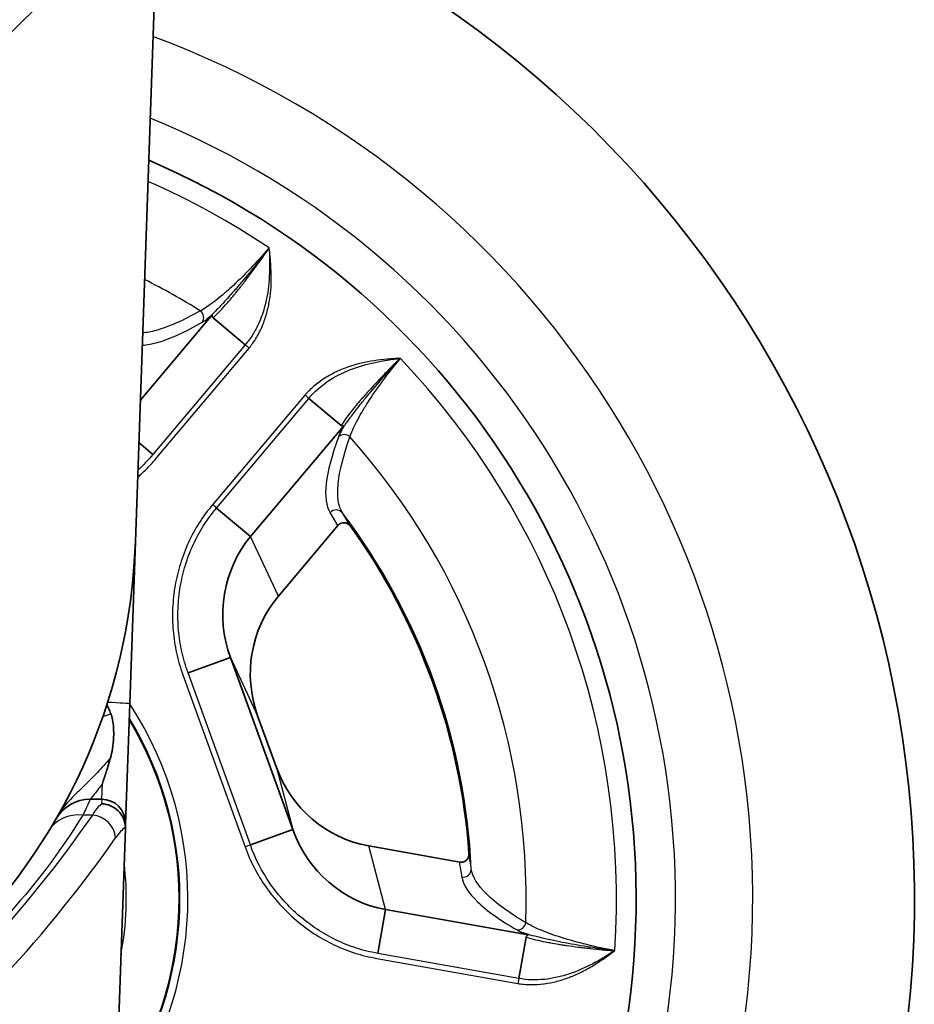
# Model space of a CAD drawing. Units: millimetres. Extents: x 43 to 6782, y 24 to 2272.
# Drawn here: x 2415 to 2443, y 155 to 187 of the extents above; entities that cross this region are included whole.
import ezdxf

# ---------------------------------------------------------------- set-up
doc = ezdxf.new("R2010")
doc.units = ezdxf.units.MM
doc.header["$LTSCALE"] = 3
doc.layers.add('Hatch (ISO)', color=1, linetype='Continuous', lineweight=18, true_color=0xff0000)
doc.layers.add('Visible (ISO)', color=7, linetype='Continuous', lineweight=35)
doc.layers.add('Visible Narrow (ISO)', color=7, linetype='Continuous', lineweight=25)

msp = doc.modelspace()

# ---------------------------------------------------------------- hatches: boundary and pattern name
at = {"layer": 'Hatch (ISO)'}
h = msp.add_hatch(dxfattribs=at)
h.set_pattern_fill('ANSI31', color=256, scale=203.2, style=0)
h.set_pattern_definition([(45, (1110.5, -40), (-17.9605, 17.9605), [])])
edge = h.paths.add_edge_path()
edge.add_line((1902.89, 274.407), (1902.89, 351.689))
edge.add_line((1902.89, 351.689), (1901.127, 351.689))
edge.add_ellipse((1901.127, 350.673), major_axis=(-1.016, 0), ratio=1, start_angle=270, end_angle=360)
edge.add_line((1900.111, 350.673), (1900.111, 341.529))
edge.add_line((1900.111, 341.529), (1897.731, 341.529))
edge.add_line((1897.731, 341.529), (1897.731, 350.673))
edge.add_ellipse((1896.715, 350.673), major_axis=(0, 1.016), ratio=1, start_angle=270, end_angle=360)
edge.add_line((1896.715, 351.689), (1889.741, 351.689))
edge.add_ellipse((1889.741, 352.197), major_axis=(-0.508, 0), ratio=1, start_angle=46, end_angle=90, ccw=False)
edge.add_line((1889.388, 351.832), (1888.895, 352.308))
edge.add_ellipse((1889.248, 352.674), major_axis=(-0.365, 0.353), ratio=1, start_angle=46, end_angle=90, ccw=False)
edge.add_line((1888.74, 352.656), (1888.415, 361.976))
edge.add_line((1888.415, 361.976), (1887.978, 363.177))
edge.add_line((1887.978, 363.177), (1887.797, 363.674))
edge.add_ellipse((1887.319, 363.5), major_axis=(-0.174, 0.477), ratio=1, start_angle=270, end_angle=340)
edge.add_line((1887.319, 364.008), (1886.724, 364.008))
edge.add_line((1886.724, 364.008), (1886.316, 365.018))
edge.add_ellipse((1885.931, 364.862), major_axis=(-0.156, 0.386), ratio=1, start_angle=270, end_angle=406)
edge.add_line((1885.545, 365.018), (1885.137, 364.008))
edge.add_line((1885.137, 364.008), (1884.542, 364.008))
edge.add_ellipse((1884.542, 363.5), major_axis=(-0.508, 0), ratio=1, start_angle=270, end_angle=340)
edge.add_line((1884.065, 363.674), (1883.939, 363.328))
edge.add_line((1883.939, 363.328), (1883.447, 361.976))
edge.add_line((1883.447, 361.976), (1883.371, 359.817))
edge.add_line((1883.371, 359.817), (1883.746, 349.078))
edge.add_ellipse((1885.777, 349.149), major_axis=(0.071, -2.031), ratio=1, start_angle=270, end_angle=358)
edge.add_line((1885.777, 347.117), (1894.55, 347.117))
edge.add_ellipse((1894.55, 345.847), major_axis=(1.27, 0), ratio=1, start_angle=2, end_angle=90, ccw=False)
edge.add_line((1895.819, 345.892), (1900.693, 206.315))
edge.add_ellipse((1903.232, 206.403), major_axis=(0.089, -2.538), ratio=1, start_angle=270, end_angle=320)
edge.add_line((1901.668, 204.402), (1930.222, 182.093))
edge.add_ellipse((1922.403, 172.086), major_axis=(10.008, -7.819), ratio=1, start_angle=43, end_angle=90, ccw=False)
edge.add_line((1935.054, 173.192), (1936.724, 154.11))
edge.add_ellipse((1939.254, 154.331), major_axis=(0.221, -2.53), ratio=1, start_angle=270, end_angle=355)
edge.add_line((1939.254, 151.791), (1941.342, 151.791))
edge.add_line((1941.342, 151.791), (1944.881, 151.791))
edge.add_line((1944.881, 151.791), (1989.557, 151.791))
edge.add_line((1989.557, 151.791), (1990.582, 151.791))
edge.add_line((1990.582, 151.791), (2019.02, 151.791))
edge.add_line((2019.02, 151.791), (2022.312, 151.791))
edge.add_line((2022.312, 151.791), (2399.505, 151.791))
edge.add_ellipse((2399.505, 170.841), major_axis=(19.05, 0), ratio=1, start_angle=270, end_angle=358)
edge.add_line((2418.543, 170.176), (2424.679, 345.892))
edge.add_ellipse((2425.948, 345.847), major_axis=(0.044, 1.269), ratio=1, start_angle=2, end_angle=90, ccw=False)
edge.add_line((2425.948, 347.117), (2434.721, 347.117))
edge.add_ellipse((2434.721, 349.149), major_axis=(2.032, 0), ratio=1, start_angle=270, end_angle=358)
edge.add_line((2436.752, 349.078), (2437.127, 359.817))
edge.add_line((2437.127, 359.817), (2437.052, 361.976))
edge.add_line((2437.052, 361.976), (2436.56, 363.328))
edge.add_line((2436.56, 363.328), (2436.434, 363.674))
edge.add_ellipse((2435.956, 363.5), major_axis=(0.477, 0.174), ratio=1, start_angle=0, end_angle=70)
edge.add_line((2435.956, 364.008), (2435.361, 364.008))
edge.add_line((2435.361, 364.008), (2434.953, 365.018))
edge.add_ellipse((2434.568, 364.862), major_axis=(-0.156, 0.386), ratio=1, start_angle=270, end_angle=406)
edge.add_line((2434.182, 365.018), (2433.774, 364.008))
edge.add_line((2433.774, 364.008), (2433.179, 364.008))
edge.add_ellipse((2433.179, 363.5), major_axis=(-0.508, 0), ratio=1, start_angle=270, end_angle=340)
edge.add_line((2432.702, 363.674), (2432.521, 363.177))
edge.add_line((2432.521, 363.177), (2432.084, 361.976))
edge.add_line((2432.084, 361.976), (2431.758, 352.656))
edge.add_ellipse((2431.25, 352.674), major_axis=(-0.018, -0.508), ratio=1, start_angle=46, end_angle=90, ccw=False)
edge.add_line((2431.603, 352.308), (2431.11, 351.832))
edge.add_ellipse((2430.757, 352.197), major_axis=(-0.365, -0.353), ratio=1, start_angle=46, end_angle=90, ccw=False)
edge.add_line((2430.757, 351.689), (2423.783, 351.689))
edge.add_ellipse((2423.783, 350.673), major_axis=(-1.016, 0), ratio=1, start_angle=270, end_angle=360)
edge.add_line((2422.767, 350.673), (2422.767, 341.529))
edge.add_line((2422.767, 341.529), (2420.387, 341.529))
edge.add_line((2420.387, 341.529), (2420.387, 350.673))
edge.add_ellipse((2419.371, 350.673), major_axis=(0, 1.016), ratio=1, start_angle=270, end_angle=360)
edge.add_line((2419.371, 351.689), (2417.608, 351.689))
edge.add_line((2417.608, 351.689), (2417.608, 274.407))
edge.add_line((2417.608, 274.407), (2413.974, 170.336))
edge.add_ellipse((2399.505, 170.841), major_axis=(-0.505, -14.469), ratio=1, start_angle=2, end_angle=90, ccw=False)
edge.add_line((2399.505, 156.363), (2198.349, 156.363))
edge.add_line((2198.349, 156.363), (2122.149, 156.363))
edge.add_line((2122.149, 156.363), (1942.28, 156.363))
edge.add_ellipse((1942.28, 157.633), major_axis=(-1.27, 0), ratio=1, start_angle=5, end_angle=90, ccw=False)
edge.add_line((1941.015, 157.522), (1939.609, 173.591))
edge.add_ellipse((1922.403, 172.086), major_axis=(13.611, -10.634), ratio=1, start_angle=43, end_angle=90)
edge.add_line((1933.036, 185.696), (1905.696, 207.057))
edge.add_ellipse((1906.478, 208.057), major_axis=(-1.001, 0.782), ratio=1, start_angle=40, end_angle=90, ccw=False)
edge.add_line((1905.209, 208.013), (1902.89, 274.407))

# ---------------------------------------------------------------- linework, layer by layer
at = {"layer": 'Visible (ISO)'}
for p, q in [((2418.543, 170.176), (2424.679, 345.892)), ((2422.013, 178.558), (2422.013, 178.558)), ((2421.002, 177.425), (2418.701, 174.691)), ((2422.055, 176.47), (2421.027, 177.336)), ((2424.088, 174.758), (2425.116, 173.892)), ((2422.224, 170.341), (2425.207, 173.883)), ((2419.105, 172.968), (2418.654, 173.348)), ((2421.138, 171.255), (2422.224, 170.341)), ((2423.114, 168.437), (2425.015, 170.695)), ((2418.543, 170.176), (2418.362, 164.996)), ((2421.697, 169.508), (2421.696, 169.506)), ((2420.227, 165.991), (2421.58, 166.481)), ((2423.572, 160.978), (2421.58, 166.481)), ((2418.362, 164.996), (2418.228, 161.162)), ((2423.049, 162.966), (2422.451, 164.619)), ((2417.102, 161.951), (2417.467, 161.951)), ((2418.223, 161.011), (2418.228, 161.162)), ((2417.572, 142.363), (2418.223, 161.011)), ((2422.219, 160.488), (2423.572, 160.978)), ((2428.908, 159.939), (2426.003, 160.456)), ((2426.288, 157.026), (2426.537, 158.424)), ((2431.097, 157.612), (2426.537, 158.424)), ((2430.797, 156.223), (2431.033, 157.547))]:
    msp.add_line(p, q, dxfattribs=at)
for centre, radius, start, end in [((2408.891, 158.776), 34.544, 261.0936, 72.4715), ((2408.891, 158.776), 25.654, 284.3952, 66.8696), ((2408.891, 158.776), 25.654, 284.3952, 66.8696), ((2408.891, 158.776), 20.363, 4.0381, 35.7572), ((2399.505, 170.841), 19.05, 270, 358), ((2408.891, 158.776), 11.049, 324.825, 31.175), ((2417.102, 160.681), 1.27, 90, 150), ((2417.467, 161.189), 0.762, 0, 90), ((2417.467, 161.189), 0.762, 358, 0)]:
    msp.add_arc(centre, radius, start, end, dxfattribs=at)
for centre, major_axis, ratio, start_param, end_param in [((2426.038, 165.904), (1.643, -3.516), 0.98164, 3.568217, 4.620765), ((2426.628, 164.275), (0.988, -3.753), 0.98164, 4.804013, 5.856561), ((2418.194, 161.008), (-0.006, -0.149), 0.190093, 1.595792, 1.89073)]:
    msp.add_ellipse(centre, major_axis=major_axis, ratio=ratio, start_param=start_param, end_param=end_param, dxfattribs=at)
for points, knots in [([(2420.803, 177.269), (2420.826, 177.287), (2420.841, 177.297), (2420.935, 177.37), (2420.968, 177.396), (2421.002, 177.425)], [-0.05339317, -0.05339317, -0.05339317, -0.05339317, -0.0196973, -0.0196973, -0.00000093, -0.00000093, -0.00000093, -0.00000093]), ([(2421.002, 177.425), (2421.001, 177.416), (2421, 177.407), (2421, 177.39), (2421.001, 177.382), (2421.005, 177.367), (2421.008, 177.36), (2421.016, 177.347), (2421.021, 177.341), (2421.027, 177.336)], [0.00000092, 0.00000092, 0.00000092, 0.00000092, 0.00292388, 0.00292388, 0.00580757, 0.00580757, 0.00863961, 0.00863961, 0.01163042, 0.01163042, 0.01163042, 0.01163042]), ([(2425.116, 173.892), (2425.122, 173.887), (2425.129, 173.883), (2425.143, 173.877), (2425.15, 173.876), (2425.166, 173.874), (2425.174, 173.875), (2425.191, 173.878), (2425.199, 173.88), (2425.207, 173.883)], [0.00000118, 0.00000118, 0.00000118, 0.00000118, 0.00298616, 0.00298616, 0.00581136, 0.00581136, 0.00870053, 0.00870053, 0.01162904, 0.01162904, 0.01162904, 0.01162904]), ([(2425.015, 170.695), (2425.029, 170.711), (2425.044, 170.725), (2425.081, 170.751), (2425.102, 170.762), (2425.155, 170.78), (2425.187, 170.785), (2425.252, 170.782), (2425.284, 170.774), (2425.335, 170.75), (2425.355, 170.737), (2425.389, 170.709), (2425.404, 170.693), (2425.416, 170.675)], [-0.04641652, -0.04641652, -0.04641652, -0.04641652, -0.03999979, -0.03999979, -0.03299065, -0.03299065, -0.02322092, -0.02322092, -0.01340777, -0.01340777, -0.00641809, -0.00641809, 0, 0, 0, 0]), ([(2417.763, 164.676), (2417.737, 164.737), (2417.71, 164.799), (2417.665, 164.899), (2417.647, 164.938), (2417.63, 164.978)], [-0.03938257, -0.03938257, -0.03938257, -0.03938257, -0.01929478, -0.01929478, -0.00634882, -0.00634882, -0.00634882, -0.00634882]), ([(2417.763, 164.676), (2417.786, 164.625), (2417.804, 164.562), (2417.833, 164.406), (2417.842, 164.319), (2417.852, 164.132), (2417.852, 164.031), (2417.842, 163.805), (2417.83, 163.682), (2417.795, 163.463), (2417.774, 163.366), (2417.747, 163.274)], [-0.1583454, -0.1583454, -0.1583454, -0.1583454, -0.1354595, -0.1354595, -0.1091206, -0.1091206, -0.0773851, -0.0773851, -0.0360352, -0.0360352, -0.0000126, -0.0000126, -0.0000126, -0.0000126]), ([(2417.747, 163.274), (2417.703, 163.122), (2417.659, 162.977), (2417.617, 162.844), (2417.615, 162.838), (2417.613, 162.833), (2417.611, 162.827), (2417.589, 162.758), (2417.568, 162.692), (2417.547, 162.629), (2417.527, 162.567), (2417.507, 162.506), (2417.488, 162.451)], [0.001048868, 0.001048868, 0.001048868, 0.001048868, 0.001645777, 0.001645777, 0.001645777, 0.001671756, 0.001671756, 0.001671756, 0.001983215, 0.001983215, 0.001983215, 0.002294674, 0.002294674, 0.002294674, 0.002294674]), ([(2417.462, 161.805), (2417.659, 161.799), (2417.853, 161.715), (2417.994, 161.578), (2418.064, 161.509), (2418.121, 161.426), (2418.16, 161.337), (2418.199, 161.247), (2418.221, 161.151), (2418.223, 161.054)], [-0.000011747, -0.000011747, -0.000011747, -0.000011747, 0.000583373, 0.000583373, 0.000583373, 0.000880933, 0.000880933, 0.000880933, 0.001178493, 0.001178493, 0.001178493, 0.001178493]), ([(2416.002, 161.316), (2416.002, 161.316), (2416.026, 161.356), (2416.07, 161.434), (2416.071, 161.436), (2416.072, 161.438), (2416.073, 161.439)], [0, 0, 0, 0, 0.001058263, 0.001058263, 0.001058263, 0.00108185, 0.00108185, 0.00108185, 0.00108185]), ([(2429.204, 160.21), (2429.206, 160.189), (2429.204, 160.167), (2429.197, 160.123), (2429.19, 160.101), (2429.166, 160.051), (2429.146, 160.024), (2429.099, 159.98), (2429.071, 159.962), (2429.018, 159.943), (2428.995, 159.937), (2428.951, 159.934), (2428.929, 159.935), (2428.908, 159.939)], [-0.04639223, -0.04639223, -0.04639223, -0.04639223, -0.03999654, -0.03999654, -0.0330323, -0.0330323, -0.02322507, -0.02322507, -0.01345829, -0.01345829, -0.0064317, -0.0064317, 0, 0, 0, 0]), ([(2431.097, 157.612), (2431.088, 157.609), (2431.08, 157.605), (2431.066, 157.597), (2431.059, 157.592), (2431.048, 157.581), (2431.043, 157.575), (2431.036, 157.561), (2431.034, 157.554), (2431.033, 157.547)], [0.000001, 0.000001, 0.000001, 0.000001, 0.00292406, 0.00292406, 0.00580773, 0.00580773, 0.00863907, 0.00863907, 0.01163065, 0.01163065, 0.01163065, 0.01163065])]:
    msp.add_open_spline(points, degree=3, knots=knots, dxfattribs=at)
for points in [[(2425.207, 173.883), (2425.164, 173.805), (2425.124, 173.731), (2425.088, 173.66)], [(2421.58, 166.481), (2421.095, 167.781), (2421.35, 169.312), (2422.224, 170.341)], [(2426.537, 158.424), (2425.207, 158.656), (2424.031, 159.669), (2423.572, 160.978)], [(2430.862, 157.707), (2430.935, 157.675), (2431.013, 157.644), (2431.097, 157.612)]]:
    msp.add_open_spline(points, degree=3, dxfattribs=at)
at = {"layer": 'Visible Narrow (ISO)'}
for p, q in [((2420.71, 177.606), (2420.71, 177.606)), ((2422.055, 176.47), (2419.105, 172.968)), ((2419.231, 172.864), (2422.18, 176.365)), ((2423.963, 174.863), (2421.013, 171.361)), ((2421.138, 171.255), (2424.088, 174.758)), ((2420.451, 170.209), (2420.451, 170.209)), ((2423.114, 168.437), (2422.224, 170.341)), ((2421.58, 166.481), (2422.451, 164.619)), ((2420.06, 165.93), (2422.052, 160.427)), ((2422.219, 160.488), (2420.227, 165.991)), ((2423.049, 162.966), (2423.572, 160.978)), ((2417.467, 161.951), (2417.488, 162.451)), ((2417.467, 161.951), (2417.462, 161.805)), ((2417.179, 161.446), (2416.863, 161.446)), ((2426.537, 158.424), (2426.003, 160.456)), ((2415.623, 157.74), (2415.623, 157.741)), ((2430.797, 156.223), (2426.288, 157.026)), ((2426.261, 156.865), (2430.768, 156.062))]:
    msp.add_line(p, q, dxfattribs=at)
for centre, radius, start, end in [((2408.891, 158.776), 29.378, 276.0951, 69.6513), ((2408.891, 158.776), 26.912, 281.7242, 67.9016), ((2408.891, 158.776), 25.025, 56.1871, 66.3118), ((2408.891, 158.776), 22.139, 58.0167, 63.3083), ((2408.891, 158.776), 25.025, 356.187, 43.6084), ((2408.891, 158.776), 22.139, 358.0167, 41.7786), ((2408.891, 158.776), 20.409, 2.6616, 37.1337), ((2408.891, 158.776), 11.331, 322.7016, 33.2984), ((2408.891, 158.776), 11.077, 324.6021, 31.3979), ((2408.914, 158.787), 9.338, 25.5319, 25.532), ((2408.831, 158.756), 9.427, 18.3851, 18.3852), ((2408.891, 158.776), 9.363, 349.0075, 6.9925)]:
    msp.add_arc(centre, radius, start, end, dxfattribs=at)
for centre, major_axis, ratio, start_param, end_param in [((2420.495, 177.358), (0.127, -0.22), 0.887567, 0.38649, 2.011392), ((2422.579, 179.867), (2.331, 2.768), 0.173648, 3.589717, 3.666845), ((2423.963, 174.863), (-0.194, 0.164), 0.000106, 4.014653, 4.712399), ((2427.346, 175.853), (-2.331, -2.768), 0.173648, 5.758414, 5.835061), ((2425.228, 173.372), (-0.238, 0.088), 0.887567, 4.271793, 5.896695), ((2424.959, 170.943), (0.216, 0.134), 0.983214, 0.095799, 1.88279), ((2040.853, -275.728), (380.074, 451.315), 0.173648, 6.221866, 6.226293), ((2046.846, -270.97), (374.41, 446.609), 0.175691, 6.220865, 6.225418), ((2417.601, 165.023), (0.762, -0.027), 0.026161, 0, 1.506464), ((2324.531, 171.239), (97.65, 6.347), 0.466353, 5.729159, 5.930059), ((2416.863, 160.277), (-1.085, 0.66), 0.895432, 5.211361, 6.283185), ((2417.179, 160.744), (0.627, -0.433), 0.888674, 0.623819, 2.120789), ((2324.703, 170.532), (98.24, 6.294), 0.463607, 5.72987, 5.930768), ((1855.661, 257.239), (573.524, -103.506), 0.175691, 0.057767, 0.06232), ((1848.011, 257.059), (580.887, -103.496), 0.173648, 0.056893, 0.06132), ((2429.024, 159.712), (0.251, 0.036), 0.983214, 4.400395, 6.187386), ((2415.697, 158.538), (0.762, -0.027), 0.008725, 5.547455, 5.547761), ((2430.786, 158.018), (-0.127, -0.22), 0.887567, 0.38649, 2.011392), ((2434.001, 157.468), (3.563, -0.635), 0.173648, 3.589717, 3.666364)]:
    msp.add_ellipse(centre, major_axis=major_axis, ratio=ratio, start_param=start_param, end_param=end_param, dxfattribs=at)
for points, knots in [([(2422.802, 179.544), (2422.602, 179.318), (2422.401, 179.097), (2421.999, 178.678), (2421.794, 178.478), (2421.506, 178.215), (2421.413, 178.133), (2421.232, 177.98), (2421.143, 177.909), (2420.894, 177.72), (2420.746, 177.622), (2420.617, 177.554)], [0.000027729, 0.000027729, 0.000027729, 0.000027729, 0.000932625, 0.000932625, 0.001865251, 0.001865251, 0.002331564, 0.002331564, 0.002797876, 0.002797876, 0.003730502, 0.003730502, 0.003730502, 0.003730502]), ([(2422.802, 179.544), (2422.797, 179.537), (2422.791, 179.529), (2422.786, 179.522), (2422.775, 179.507), (2422.763, 179.492), (2422.752, 179.478), (2422.73, 179.448), (2422.707, 179.419), (2422.685, 179.39), (2422.639, 179.331), (2422.594, 179.273), (2422.548, 179.216), (2422.457, 179.1), (2422.366, 178.987), (2422.276, 178.876), (2422.271, 178.871), (2422.267, 178.865), (2422.262, 178.859), (2422.086, 178.644), (2421.916, 178.441), (2421.75, 178.251), (2421.734, 178.233), (2421.718, 178.214), (2421.702, 178.196), (2421.631, 178.115), (2421.561, 178.037), (2421.493, 177.962), (2421.474, 177.94), (2421.455, 177.919), (2421.436, 177.898), (2421.377, 177.834), (2421.319, 177.771), (2421.262, 177.711), (2421.234, 177.68), (2421.205, 177.651), (2421.177, 177.621), (2421.128, 177.571), (2421.08, 177.523), (2421.032, 177.475), (2420.956, 177.401), (2420.88, 177.33), (2420.803, 177.269)], [0.000021562, 0.000021562, 0.000021562, 0.000021562, 0.000049344, 0.000049344, 0.000049344, 0.000104908, 0.000104908, 0.000104908, 0.000216035, 0.000216035, 0.000216035, 0.00043829, 0.00043829, 0.00043829, 0.0008828, 0.0008828, 0.0008828, 0.000905446, 0.000905446, 0.000905446, 0.00177182, 0.00177182, 0.00177182, 0.001857011, 0.001857011, 0.001857011, 0.002229775, 0.002229775, 0.002229775, 0.002335921, 0.002335921, 0.002335921, 0.00266084, 0.00266084, 0.00266084, 0.002825238, 0.002825238, 0.002825238, 0.00310535, 0.00310535, 0.00310535, 0.003548246, 0.003548246, 0.003548246, 0.003548246]), ([(2421.027, 177.336), (2421.181, 177.473), (2421.324, 177.626), (2421.469, 177.793), (2421.505, 177.835), (2421.542, 177.877), (2421.579, 177.92), (2421.632, 177.982), (2421.685, 178.046), (2421.738, 178.11), (2421.74, 178.113), (2421.743, 178.116), (2421.745, 178.118), (2421.773, 178.152), (2421.8, 178.186), (2421.828, 178.221), (2421.856, 178.256), (2421.884, 178.291), (2421.912, 178.326), (2421.986, 178.421), (2422.061, 178.518), (2422.136, 178.618), (2422.155, 178.643), (2422.174, 178.668), (2422.193, 178.693), (2422.221, 178.731), (2422.25, 178.769), (2422.278, 178.807), (2422.307, 178.846), (2422.335, 178.885), (2422.364, 178.924), (2422.441, 179.028), (2422.518, 179.133), (2422.595, 179.24), (2422.633, 179.294), (2422.672, 179.347), (2422.71, 179.401), (2422.729, 179.429), (2422.748, 179.456), (2422.766, 179.483), (2422.775, 179.497), (2422.785, 179.511), (2422.794, 179.524), (2422.798, 179.53), (2422.802, 179.536), (2422.802, 179.544)], [-0.000000052, -0.000000052, -0.000000052, -0.000000052, 0.000795086, 0.000795086, 0.000795086, 0.000993873, 0.000993873, 0.000993873, 0.001280244, 0.001280244, 0.001280244, 0.001292052, 0.001292052, 0.001292052, 0.001441142, 0.001441142, 0.001441142, 0.001590232, 0.001590232, 0.001590232, 0.001987805, 0.001987805, 0.001987805, 0.002087199, 0.002087199, 0.002087199, 0.002236288, 0.002236288, 0.002236288, 0.002385378, 0.002385378, 0.002385378, 0.002782951, 0.002782951, 0.002782951, 0.002981738, 0.002981738, 0.002981738, 0.003081131, 0.003081131, 0.003081131, 0.003130828, 0.003130828, 0.003130828, 0.003152118, 0.003152118, 0.003152118, 0.003152118]), ([(2422.821, 179.511), (2422.835, 179.259), (2422.839, 179.004), (2422.818, 178.482), (2422.79, 178.212), (2422.682, 177.676), (2422.601, 177.413), (2422.434, 177.041), (2422.371, 176.921), (2422.262, 176.746), (2422.224, 176.688), (2422.142, 176.577), (2422.099, 176.522), (2422.055, 176.47)], [0.000006676, 0.000006676, 0.000006676, 0.000006676, 0.000762157, 0.000762157, 0.001575195, 0.001575195, 0.002388234, 0.002388234, 0.002794753, 0.002794753, 0.002998013, 0.002998013, 0.003201272, 0.003201272, 0.003201272, 0.003201272]), ([(2422.18, 176.365), (2422.198, 176.388), (2422.216, 176.41), (2422.233, 176.433), (2422.255, 176.461), (2422.275, 176.49), (2422.296, 176.519), (2422.337, 176.577), (2422.376, 176.637), (2422.412, 176.698), (2422.485, 176.821), (2422.547, 176.947), (2422.602, 177.076), (2422.604, 177.081), (2422.606, 177.086), (2422.608, 177.091), (2422.659, 177.216), (2422.703, 177.343), (2422.74, 177.474), (2422.741, 177.478), (2422.742, 177.483), (2422.743, 177.487), (2422.78, 177.619), (2422.809, 177.754), (2422.831, 177.889), (2422.831, 177.893), (2422.832, 177.896), (2422.833, 177.9), (2422.877, 178.177), (2422.891, 178.455), (2422.885, 178.733), (2422.882, 178.871), (2422.875, 179.01), (2422.863, 179.148), (2422.857, 179.218), (2422.851, 179.288), (2422.843, 179.358), (2422.837, 179.409), (2422.83, 179.46), (2422.821, 179.511)], [0, 0, 0, 0, 0.000086426, 0.000086426, 0.000086426, 0.000193237, 0.000193237, 0.000193237, 0.000406889, 0.000406889, 0.000406889, 0.000834436, 0.000834436, 0.000834436, 0.000850394, 0.000850394, 0.000850394, 0.001262328, 0.001262328, 0.001262328, 0.001275591, 0.001275591, 0.001275591, 0.001690487, 0.001690487, 0.001690487, 0.001700789, 0.001700789, 0.001700789, 0.002551183, 0.002551183, 0.002551183, 0.002974028, 0.002974028, 0.002974028, 0.00318781, 0.00318781, 0.00318781, 0.003343407, 0.003343407, 0.003343407, 0.003343407]), ([(2420.617, 177.554), (2420.346, 177.401), (2420.093, 177.272), (2419.622, 177.063), (2419.404, 176.984), (2419.051, 176.886), (2418.907, 176.859), (2418.776, 176.847)], [0, 0, 0, 0, 0.002017967, 0.002017967, 0.004035935, 0.004035935, 0.005634967, 0.005634967, 0.005634967, 0.005634967]), ([(2418.762, 176.459), (2418.916, 176.467), (2419.089, 176.499), (2419.279, 176.554), (2419.671, 176.668), (2420.139, 176.88), (2420.686, 177.197)], [0.002078235, 0.002078235, 0.002078235, 0.002078235, 0.004042468, 0.004042468, 0.004042468, 0.008084937, 0.008084937, 0.008084937, 0.008084937]), ([(2427.011, 176.036), (2426.94, 176.033), (2426.87, 176.03), (2426.8, 176.026), (2426.729, 176.022), (2426.659, 176.017), (2426.589, 176.01), (2426.451, 175.998), (2426.313, 175.982), (2426.176, 175.961), (2425.9, 175.919), (2425.627, 175.858), (2425.361, 175.767), (2425.357, 175.765), (2425.354, 175.764), (2425.35, 175.763), (2425.216, 175.717), (2425.085, 175.663), (2424.958, 175.602), (2424.835, 175.544), (2424.717, 175.479), (2424.603, 175.407), (2424.599, 175.404), (2424.594, 175.401), (2424.59, 175.399), (2424.531, 175.361), (2424.473, 175.321), (2424.417, 175.279), (2424.36, 175.238), (2424.305, 175.194), (2424.251, 175.148), (2424.197, 175.102), (2424.144, 175.053), (2424.094, 175.003), (2424.069, 174.978), (2424.044, 174.953), (2424.02, 174.927), (2424.001, 174.906), (2423.982, 174.885), (2423.963, 174.863)], [-0.000049147, -0.000049147, -0.000049147, -0.000049147, 0.000161209, 0.000161209, 0.000161209, 0.000371623, 0.000371623, 0.000371623, 0.000787098, 0.000787098, 0.000787098, 0.001623399, 0.001623399, 0.001623399, 0.001634185, 0.001634185, 0.001634185, 0.002055036, 0.002055036, 0.002055036, 0.002459701, 0.002459701, 0.002459701, 0.002475629, 0.002475629, 0.002475629, 0.002685789, 0.002685789, 0.002685789, 0.0028959, 0.0028959, 0.0028959, 0.00310598, 0.00310598, 0.00310598, 0.003211013, 0.003211013, 0.003211013, 0.003296002, 0.003296002, 0.003296002, 0.003296002]), ([(2424.088, 174.758), (2424.263, 174.97), (2424.472, 175.152), (2424.921, 175.455), (2425.165, 175.58), (2425.676, 175.779), (2425.938, 175.852), (2426.468, 175.965), (2426.734, 176.005), (2427.006, 176.036)], [-0.00000006, -0.00000006, -0.00000006, -0.00000006, 0.00082433, 0.00082433, 0.00164872, 0.00164872, 0.00247311, 0.00247311, 0.003292268, 0.003292268, 0.003292268, 0.003292268]), ([(2425.088, 173.66), (2425.129, 173.736), (2425.178, 173.813), (2425.231, 173.891), (2425.238, 173.901), (2425.245, 173.912), (2425.252, 173.922), (2425.304, 173.996), (2425.358, 174.071), (2425.415, 174.148), (2425.425, 174.161), (2425.435, 174.175), (2425.445, 174.188), (2425.502, 174.265), (2425.562, 174.342), (2425.625, 174.422), (2425.7, 174.518), (2425.778, 174.617), (2425.86, 174.718), (2425.871, 174.732), (2425.883, 174.747), (2425.895, 174.761), (2426.051, 174.954), (2426.219, 175.152), (2426.398, 175.358), (2426.405, 175.367), (2426.413, 175.376), (2426.421, 175.385), (2426.511, 175.488), (2426.603, 175.593), (2426.697, 175.698), (2426.701, 175.702), (2426.705, 175.707), (2426.709, 175.711), (2426.756, 175.764), (2426.803, 175.816), (2426.851, 175.869), (2426.877, 175.897), (2426.904, 175.926), (2426.93, 175.954), (2426.943, 175.968), (2426.956, 175.982), (2426.969, 175.997), (2426.982, 176.011), (2426.994, 176.028), (2427.011, 176.036)], [0, 0, 0, 0, 0.000391099, 0.000391099, 0.000391099, 0.000442323, 0.000442323, 0.000442323, 0.000818335, 0.000818335, 0.000818335, 0.000884645, 0.000884645, 0.000884645, 0.001258306, 0.001258306, 0.001258306, 0.001706283, 0.001706283, 0.001706283, 0.00176929, 0.00176929, 0.00176929, 0.002617816, 0.002617816, 0.002617816, 0.002653935, 0.002653935, 0.002653935, 0.003078032, 0.003078032, 0.003078032, 0.003096258, 0.003096258, 0.003096258, 0.003309207, 0.003309207, 0.003309207, 0.003424913, 0.003424913, 0.003424913, 0.003482418, 0.003482418, 0.003482418, 0.003538416, 0.003538416, 0.003538416, 0.003538416]), ([(2427.01, 176.036), (2426.996, 176.028), (2426.984, 176.017), (2426.972, 176.006), (2426.96, 175.995), (2426.948, 175.983), (2426.936, 175.972), (2426.912, 175.949), (2426.888, 175.925), (2426.865, 175.902), (2426.818, 175.855), (2426.772, 175.808), (2426.725, 175.761), (2426.633, 175.667), (2426.542, 175.574), (2426.453, 175.48), (2426.419, 175.445), (2426.386, 175.41), (2426.353, 175.376), (2426.32, 175.341), (2426.287, 175.306), (2426.255, 175.272), (2426.233, 175.249), (2426.212, 175.226), (2426.19, 175.204), (2426.105, 175.112), (2426.022, 175.022), (2425.941, 174.933), (2425.911, 174.899), (2425.881, 174.866), (2425.852, 174.833), (2425.822, 174.799), (2425.793, 174.766), (2425.764, 174.733), (2425.762, 174.73), (2425.76, 174.728), (2425.758, 174.725), (2425.703, 174.662), (2425.649, 174.598), (2425.597, 174.535), (2425.561, 174.492), (2425.526, 174.449), (2425.491, 174.406), (2425.351, 174.235), (2425.225, 174.068), (2425.116, 173.892)], [-0.000009728, -0.000009728, -0.000009728, -0.000009728, 0.000039156, 0.000039156, 0.000039156, 0.000088856, 0.000088856, 0.000088856, 0.000188258, 0.000188258, 0.000188258, 0.000387062, 0.000387062, 0.000387062, 0.00078467, 0.00078467, 0.00078467, 0.000933773, 0.000933773, 0.000933773, 0.001082876, 0.001082876, 0.001082876, 0.001182278, 0.001182278, 0.001182278, 0.001579885, 0.001579885, 0.001579885, 0.001728988, 0.001728988, 0.001728988, 0.001878091, 0.001878091, 0.001878091, 0.001889552, 0.001889552, 0.001889552, 0.002176297, 0.002176297, 0.002176297, 0.002375101, 0.002375101, 0.002375101, 0.00317031, 0.00317031, 0.00317031, 0.00317031]), ([(2425.4, 173.526), (2425.446, 173.664), (2425.517, 173.827), (2425.661, 174.105), (2425.716, 174.204), (2425.835, 174.408), (2425.9, 174.514), (2426.11, 174.843), (2426.273, 175.079), (2426.622, 175.553), (2426.812, 175.796), (2427.011, 176.036)], [0, 0, 0, 0, 0.00092016, 0.00092016, 0.001380239, 0.001380239, 0.001840319, 0.001840319, 0.002760479, 0.002760479, 0.003680483, 0.003680483, 0.003680483, 0.003680483]), ([(2425.037, 173.533), (2424.818, 172.94), (2424.688, 172.442), (2424.643, 172.037), (2424.597, 171.631), (2424.636, 171.317), (2424.768, 171.104)], [0, 0, 0, 0, 0.004042468, 0.004042468, 0.004042468, 0.008084937, 0.008084937, 0.008084937, 0.008084937]), ([(2425.162, 171.096), (2425.095, 171.203), (2425.051, 171.336), (2425.006, 171.65), (2425.005, 171.832), (2425.066, 172.444), (2425.191, 172.94), (2425.4, 173.526)], [0, 0, 0, 0, 0.002018029, 0.002018029, 0.004036057, 0.004036057, 0.008072114, 0.008072114, 0.008072114, 0.008072114]), ([(2418.615, 172.237), (2418.654, 172.27), (2418.692, 172.304), (2418.731, 172.339), (2418.819, 172.42), (2418.906, 172.504), (2418.989, 172.592), (2419.073, 172.679), (2419.154, 172.77), (2419.231, 172.864)], [0.0048751727, 0.0048751727, 0.0048751727, 0.0048751727, 0.0050292434, 0.0050292434, 0.0050292434, 0.0053884751, 0.0053884751, 0.0053884751, 0.0057477068, 0.0057477068, 0.0057477068, 0.0057477068]), ([(2421.013, 171.361), (2420.697, 170.992), (2420.441, 170.588), (2420.24, 170.15), (2420.139, 169.931), (2420.052, 169.704), (2419.981, 169.474), (2419.91, 169.244), (2419.855, 169.011), (2419.813, 168.775), (2419.772, 168.538), (2419.746, 168.297), (2419.735, 168.056), (2419.725, 167.814), (2419.729, 167.575), (2419.75, 167.336), (2419.77, 167.098), (2419.805, 166.861), (2419.857, 166.626), (2419.908, 166.391), (2419.976, 166.157), (2420.06, 165.93)], [0, 0, 0, 0, 0.001435772, 0.001435772, 0.001435772, 0.002154098, 0.002154098, 0.002154098, 0.002872425, 0.002872425, 0.002872425, 0.003590752, 0.003590752, 0.003590752, 0.004309079, 0.004309079, 0.004309079, 0.005027517, 0.005027517, 0.005027517, 0.005745734, 0.005745734, 0.005745734, 0.005745734]), ([(2420.227, 165.991), (2420.145, 166.211), (2420.078, 166.438), (2420.028, 166.666), (2419.977, 166.892), (2419.943, 167.121), (2419.922, 167.351), (2419.902, 167.582), (2419.897, 167.814), (2419.907, 168.048), (2419.916, 168.282), (2419.941, 168.516), (2419.98, 168.746), (2420.02, 168.975), (2420.073, 169.202), (2420.142, 169.425), (2420.21, 169.647), (2420.293, 169.868), (2420.391, 170.081), (2420.585, 170.505), (2420.832, 170.899), (2421.138, 171.255)], [-0.00000006, -0.00000006, -0.00000006, -0.00000006, 0.000705053, 0.000705053, 0.000705053, 0.001407729, 0.001407729, 0.001407729, 0.0021131, 0.0021131, 0.0021131, 0.002818997, 0.002818997, 0.002818997, 0.003525019, 0.003525019, 0.003525019, 0.004230617, 0.004230617, 0.004230617, 0.005640843, 0.005640843, 0.005640843, 0.005640843]), ([(2417.747, 163.274), (2417.607, 163.105), (2417.467, 162.947), (2417.184, 162.646), (2417.042, 162.505), (2416.756, 162.229), (2416.61, 162.094), (2416.324, 161.798), (2416.185, 161.636), (2416.073, 161.439)], [0.000000036, 0.000000036, 0.000000036, 0.000000036, 0.000733605, 0.000733605, 0.00146721, 0.00146721, 0.002200815, 0.002200815, 0.002934419, 0.002934419, 0.002934419, 0.002934419]), ([(2417.488, 162.451), (2417.373, 162.295), (2417.276, 162.17), (2417.208, 162.083), (2417.139, 161.996), (2417.102, 161.951), (2417.102, 161.951)], [0, 0, 0, 0, 0.000928057, 0.000928057, 0.000928057, 0.001856114, 0.001856114, 0.001856114, 0.001856114]), ([(2417.102, 161.951), (2417.102, 161.951), (2417.082, 161.908), (2417.003, 161.738), (2416.943, 161.611), (2416.863, 161.446)], [0, 0, 0, 0, 0.001274459, 0.001274459, 0.002548919, 0.002548919, 0.002548919, 0.002548919]), ([(2416.863, 161.446), (2416.15, 160.275), (2415.303, 159.152), (2414.336, 158.12), (2413.389, 157.109), (2412.327, 156.185), (2411.182, 155.381), (2410.037, 154.576), (2408.808, 153.892), (2407.535, 153.344), (2406.236, 152.785), (2404.891, 152.369), (2403.549, 152.096)], [2.1175227, 2.1175227, 2.1175227, 2.1175227, 2.3256211, 2.3256211, 2.3256211, 2.5293978, 2.5293978, 2.5293978, 2.7331658, 2.7331658, 2.7331658, 2.941236, 2.941236, 2.941236, 2.941236]), ([(2426.288, 157.026), (2426.056, 157.066), (2425.827, 157.122), (2425.606, 157.193), (2425.385, 157.264), (2425.17, 157.351), (2424.961, 157.451), (2424.543, 157.651), (2424.145, 157.912), (2423.792, 158.214), (2423.615, 158.365), (2423.449, 158.527), (2423.292, 158.699), (2423.135, 158.872), (2422.988, 159.057), (2422.855, 159.249), (2422.589, 159.632), (2422.375, 160.044), (2422.219, 160.488)], [-0.00000006, -0.00000006, -0.00000006, -0.00000006, 0.000706196, 0.000706196, 0.000706196, 0.001411563, 0.001411563, 0.001411563, 0.002824964, 0.002824964, 0.002824964, 0.00353122, 0.00353122, 0.00353122, 0.004237476, 0.004237476, 0.004237476, 0.005649989, 0.005649989, 0.005649989, 0.005649989]), ([(2422.052, 160.427), (2422.214, 159.97), (2422.436, 159.545), (2422.712, 159.151), (2422.85, 158.953), (2423.002, 158.763), (2423.164, 158.585), (2423.327, 158.407), (2423.499, 158.241), (2423.682, 158.085), (2424.047, 157.775), (2424.458, 157.507), (2424.89, 157.301), (2425.106, 157.198), (2425.328, 157.11), (2425.557, 157.036), (2425.671, 157), (2425.787, 156.967), (2425.905, 156.939), (2426.023, 156.91), (2426.142, 156.885), (2426.261, 156.865)], [0, 0, 0, 0, 0.001436482, 0.001436482, 0.001436482, 0.002155018, 0.002155018, 0.002155018, 0.002873556, 0.002873556, 0.002873556, 0.004310631, 0.004310631, 0.004310631, 0.005029243, 0.005029243, 0.005029243, 0.005388475, 0.005388475, 0.005388475, 0.005747707, 0.005747707, 0.005747707, 0.005747707]), ([(2431.016, 158.01), (2430.748, 158.168), (2430.51, 158.323), (2430.094, 158.627), (2429.916, 158.775), (2429.479, 159.206), (2429.313, 159.475), (2429.278, 159.724)], [0, 0, 0, 0, 0.002017967, 0.002017967, 0.004035935, 0.004035935, 0.00807187, 0.00807187, 0.00807187, 0.00807187]), ([(2428.98, 159.466), (2429.016, 159.217), (2429.187, 158.951), (2429.481, 158.669), (2429.776, 158.386), (2430.194, 158.088), (2430.742, 157.772)], [0, 0, 0, 0, 0.004042468, 0.004042468, 0.004042468, 0.008084937, 0.008084937, 0.008084937, 0.008084937]), ([(2433.86, 157.112), (2433.555, 157.169), (2433.253, 157.234), (2432.681, 157.375), (2432.405, 157.453), (2432.033, 157.57), (2431.915, 157.61), (2431.693, 157.691), (2431.587, 157.732), (2431.298, 157.853), (2431.14, 157.933), (2431.016, 158.01)], [0.00000015, 0.00000015, 0.00000015, 0.00000015, 0.000932625, 0.000932625, 0.001865251, 0.001865251, 0.002331564, 0.002331564, 0.002797876, 0.002797876, 0.003730502, 0.003730502, 0.003730502, 0.003730502]), ([(2433.86, 157.112), (2433.841, 157.11), (2433.823, 157.114), (2433.786, 157.118), (2433.768, 157.12), (2433.713, 157.127), (2433.676, 157.132), (2433.567, 157.147), (2433.494, 157.158), (2433.276, 157.19), (2433.132, 157.212), (2432.708, 157.28), (2432.441, 157.327), (2431.933, 157.428), (2431.695, 157.478), (2431.365, 157.556), (2431.259, 157.582), (2431.053, 157.64), (2430.953, 157.671), (2430.862, 157.707)], [-0.000005996, -0.000005996, -0.000005996, -0.000005996, 0.000049344, 0.000049344, 0.000104908, 0.000104908, 0.000216035, 0.000216035, 0.00043829, 0.00043829, 0.0008828, 0.0008828, 0.00177182, 0.00177182, 0.00266084, 0.00266084, 0.00310535, 0.00310535, 0.00354986, 0.00354986, 0.00354986, 0.00354986]), ([(2431.033, 157.547), (2431.229, 157.481), (2431.433, 157.434), (2431.649, 157.392), (2431.703, 157.381), (2431.758, 157.371), (2431.814, 157.36), (2431.894, 157.345), (2431.976, 157.331), (2432.059, 157.317), (2432.062, 157.317), (2432.066, 157.316), (2432.069, 157.316), (2432.112, 157.308), (2432.156, 157.301), (2432.2, 157.295), (2432.244, 157.288), (2432.288, 157.281), (2432.333, 157.275), (2432.452, 157.258), (2432.573, 157.242), (2432.697, 157.226), (2432.728, 157.223), (2432.759, 157.219), (2432.791, 157.215), (2432.838, 157.209), (2432.885, 157.204), (2432.932, 157.198), (2432.98, 157.193), (2433.028, 157.187), (2433.076, 157.182), (2433.204, 157.167), (2433.334, 157.153), (2433.465, 157.14), (2433.531, 157.134), (2433.597, 157.127), (2433.663, 157.122), (2433.695, 157.119), (2433.728, 157.116), (2433.762, 157.113), (2433.778, 157.112), (2433.795, 157.111), (2433.811, 157.11), (2433.827, 157.109), (2433.844, 157.108), (2433.86, 157.112)], [-0.000000053, -0.000000053, -0.000000053, -0.000000053, 0.000795086, 0.000795086, 0.000795086, 0.000993873, 0.000993873, 0.000993873, 0.001280244, 0.001280244, 0.001280244, 0.001292052, 0.001292052, 0.001292052, 0.001441142, 0.001441142, 0.001441142, 0.001590232, 0.001590232, 0.001590232, 0.001987805, 0.001987805, 0.001987805, 0.002087199, 0.002087199, 0.002087199, 0.002236288, 0.002236288, 0.002236288, 0.002385378, 0.002385378, 0.002385378, 0.002782951, 0.002782951, 0.002782951, 0.002981738, 0.002981738, 0.002981738, 0.003081131, 0.003081131, 0.003081131, 0.003130828, 0.003130828, 0.003130828, 0.003179703, 0.003179703, 0.003179703, 0.003179703]), ([(2430.768, 156.062), (2430.797, 156.058), (2430.825, 156.054), (2430.853, 156.05), (2430.888, 156.045), (2430.924, 156.042), (2430.959, 156.039), (2431.029, 156.033), (2431.099, 156.029), (2431.169, 156.028), (2431.31, 156.026), (2431.451, 156.035), (2431.59, 156.052), (2431.597, 156.053), (2431.603, 156.054), (2431.61, 156.055), (2431.743, 156.072), (2431.875, 156.098), (2432.006, 156.131), (2432.011, 156.132), (2432.016, 156.134), (2432.021, 156.135), (2432.151, 156.169), (2432.281, 156.21), (2432.407, 156.258), (2432.412, 156.26), (2432.418, 156.262), (2432.423, 156.264), (2432.55, 156.313), (2432.672, 156.367), (2432.792, 156.427), (2432.922, 156.491), (2433.048, 156.561), (2433.172, 156.636), (2433.29, 156.707), (2433.405, 156.782), (2433.519, 156.861), (2433.577, 156.901), (2433.634, 156.942), (2433.691, 156.984), (2433.748, 157.026), (2433.804, 157.069), (2433.86, 157.112)], [0, 0, 0, 0, 0.000085388, 0.000085388, 0.000085388, 0.000190932, 0.000190932, 0.000190932, 0.000402444, 0.000402444, 0.000402444, 0.000829088, 0.000829088, 0.000829088, 0.000850394, 0.000850394, 0.000850394, 0.001259666, 0.001259666, 0.001259666, 0.001275591, 0.001275591, 0.001275591, 0.001682747, 0.001682747, 0.001682747, 0.001700789, 0.001700789, 0.001700789, 0.002110183, 0.002110183, 0.002110183, 0.002551183, 0.002551183, 0.002551183, 0.002971823, 0.002971823, 0.002971823, 0.003186737, 0.003186737, 0.003186737, 0.003401543, 0.003401543, 0.003401543, 0.003401543]), ([(2433.856, 157.109), (2433.631, 156.961), (2433.399, 156.819), (2432.92, 156.568), (2432.673, 156.457), (2432.155, 156.283), (2431.886, 156.221), (2431.481, 156.18), (2431.345, 156.175), (2431.07, 156.183), (2430.93, 156.198), (2430.797, 156.223)], [-0.00007216, -0.00007216, -0.00007216, -0.00007216, 0.000735828, 0.000735828, 0.00154904, 0.00154904, 0.002362251, 0.002362251, 0.002768857, 0.002768857, 0.003175463, 0.003175463, 0.003175463, 0.003175463])]:
    msp.add_open_spline(points, degree=3, knots=knots, dxfattribs=at)
for points in [[(2422.802, 179.544), (2422.81, 179.55), (2422.814, 179.559), (2422.817, 179.567)], [(2422.821, 179.511), (2422.822, 179.53), (2422.819, 179.549), (2422.817, 179.568)], [(2422.055, 176.47), (2422.089, 176.441), (2422.135, 176.404), (2422.18, 176.365)], [(2419.105, 172.968), (2418.956, 172.787), (2418.794, 172.618), (2418.623, 172.463)], [(2421.138, 171.255), (2421.103, 171.284), (2421.059, 171.323), (2421.013, 171.361)], [(2417.501, 164.594), (2417.588, 164.622), (2417.676, 164.649), (2417.763, 164.676)], [(2417.179, 161.446), (2417.273, 161.601), (2417.368, 161.72), (2417.462, 161.805)], [(2418.223, 161.054), (2418.12, 160.979), (2418.016, 160.868), (2417.913, 160.719)], [(2422.219, 160.488), (2422.175, 160.472), (2422.113, 160.45), (2422.052, 160.427)], [(2430.797, 156.223), (2430.788, 156.179), (2430.779, 156.121), (2430.768, 156.062)]]:
    msp.add_open_spline(points, degree=3, dxfattribs=at)

doc.saveas('drawing.dxf')
